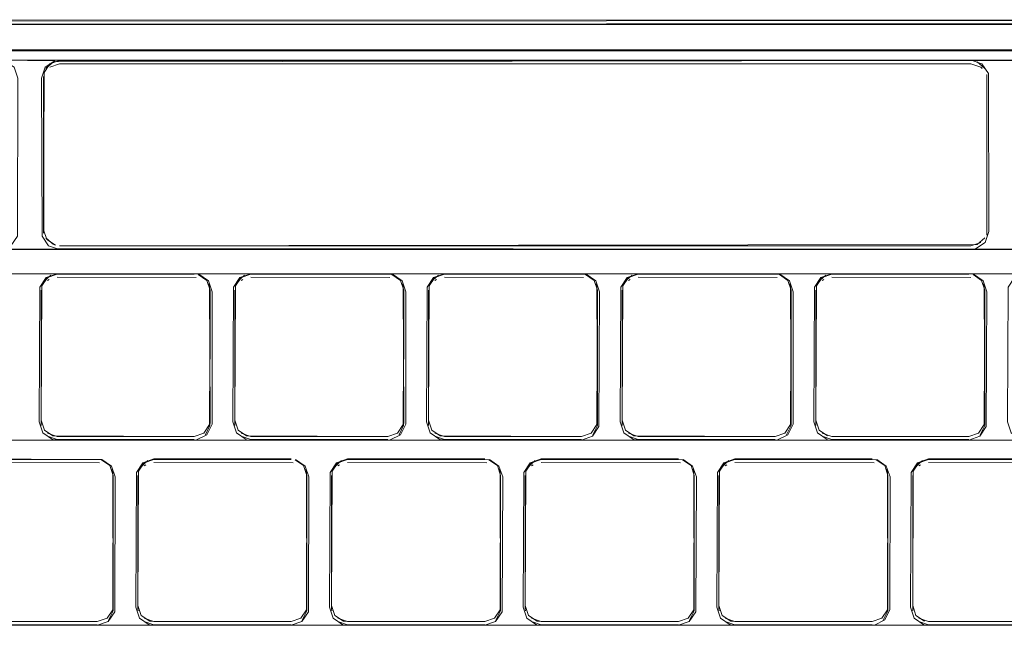
# Model space of a CAD drawing. Units: metres. Extents: x 0.71 to 5.17, y -3.58 to -0.44.
# Drawn here: x 3.67 to 3.77, y -1.76 to -1.7 of the extents above; entities that cross this region are included whole.
import ezdxf

# ---------------------------------------------------------------- set-up
doc = ezdxf.new("R2010")
doc.units = ezdxf.units.M
doc.header["$MEASUREMENT"] = 0

# ---------------------------------------------------------------- blocks, each defined once
blk = doc.blocks.new('a499c0e2-bce0-46ed-a48f-bdf03a80fc09')
at = {"color": 18, "lineweight": 9, "true_color": 0x000000}
for p, q in [((3.809317, -1.705884), (3.654155, -1.705884)), ((3.766868, -1.70624), (3.677915, -1.70624)), ((3.767969, -1.706699), (3.767816, -1.706564)), ((3.676359, -1.722743), (3.676359, -1.722427)), ((3.768425, -1.722427), (3.768425, -1.722743)), ((3.691057, -1.726708), (3.672153, -1.726708)), ((3.728864, -1.726708), (3.696566, -1.726708)), ((3.747768, -1.726708), (3.734374, -1.726708)), ((3.766672, -1.726708), (3.753278, -1.726708)), ((3.676891, -1.727274), (3.676721, -1.727388)), ((3.692488, -1.727714), (3.692553, -1.727908)), ((3.695794, -1.727274), (3.695625, -1.727388)), ((3.711392, -1.727714), (3.711457, -1.727908)), ((3.714698, -1.727274), (3.714529, -1.727388)), ((3.730296, -1.727714), (3.730361, -1.727908)), ((3.733602, -1.727274), (3.733433, -1.727388)), ((3.7492, -1.727714), (3.749265, -1.727908)), ((3.752506, -1.727274), (3.752337, -1.727388)), ((3.768103, -1.727714), (3.768169, -1.727908)), ((3.676112, -1.741005), (3.676112, -1.728313)), ((3.695016, -1.741005), (3.695016, -1.728313)), ((3.71392, -1.741005), (3.71392, -1.728313)), ((3.732824, -1.741005), (3.732824, -1.728313)), ((3.751728, -1.741005), (3.751728, -1.728313)), ((3.676112, -1.741321), (3.676112, -1.741005)), ((3.676112, -1.741321), (3.676126, -1.741526)), ((3.692606, -1.741005), (3.692606, -1.741321)), ((3.695016, -1.741321), (3.695016, -1.741005)), ((3.695016, -1.741321), (3.695029, -1.741526)), ((3.71151, -1.741005), (3.71151, -1.741321)), ((3.71392, -1.741321), (3.71392, -1.741005)), ((3.71392, -1.741321), (3.713933, -1.741526)), ((3.730414, -1.741005), (3.730414, -1.741321)), ((3.732824, -1.741321), (3.732824, -1.741005)), ((3.732824, -1.741321), (3.732837, -1.741526)), ((3.749318, -1.741005), (3.749318, -1.741321)), ((3.751728, -1.741321), (3.751728, -1.741005)), ((3.751728, -1.741321), (3.751741, -1.741526)), ((3.768222, -1.741005), (3.768222, -1.741321)), ((3.70996, -1.742927), (3.71547, -1.742927)), ((3.753278, -1.742927), (3.766672, -1.742927)), ((3.700507, -1.744776), (3.687113, -1.744776)), ((3.738315, -1.744776), (3.724921, -1.744776)), ((3.757219, -1.744776), (3.743825, -1.744776)), ((3.683035, -1.745782), (3.6831, -1.745976)), ((3.686341, -1.745342), (3.686172, -1.745456)), ((3.701939, -1.745782), (3.702004, -1.745976)), ((3.705245, -1.745342), (3.705076, -1.745456)), ((3.720843, -1.745782), (3.720908, -1.745976)), ((3.724149, -1.745342), (3.72398, -1.745456)), ((3.739747, -1.745782), (3.739812, -1.745976)), ((3.743053, -1.745342), (3.742884, -1.745456)), ((3.75865, -1.745782), (3.758716, -1.745976)), ((3.761957, -1.745342), (3.761788, -1.745456)), ((3.685563, -1.759073), (3.685563, -1.746381)), ((3.704467, -1.759073), (3.704467, -1.746381)), ((3.723371, -1.759073), (3.723371, -1.746381)), ((3.742275, -1.759073), (3.742275, -1.746381)), ((3.761179, -1.759073), (3.761179, -1.746381)), ((3.683153, -1.759073), (3.683153, -1.759389)), ((3.685563, -1.759389), (3.685563, -1.759073)), ((3.685563, -1.759389), (3.685576, -1.759594)), ((3.702057, -1.759073), (3.702057, -1.759389)), ((3.704467, -1.759389), (3.704467, -1.759073)), ((3.704467, -1.759389), (3.70448, -1.759594)), ((3.720961, -1.759073), (3.720961, -1.759389)), ((3.723371, -1.759389), (3.723371, -1.759073)), ((3.723371, -1.759389), (3.723384, -1.759594)), ((3.739865, -1.759073), (3.739865, -1.759389)), ((3.742275, -1.759389), (3.742275, -1.759073)), ((3.742275, -1.759389), (3.742288, -1.759594)), ((3.758769, -1.759073), (3.758769, -1.759389)), ((3.761179, -1.759389), (3.761179, -1.759073)), ((3.761179, -1.759389), (3.761192, -1.759594)), ((3.743825, -1.760995), (3.757219, -1.760995))]:
    blk.add_line(p, q, dxfattribs=at)
for points in [[(3.867802, -1.702396), (3.866289, -1.701993), (3.597834, -1.701943)], [(3.595576, -1.702476), (3.597064, -1.702081), (3.865502, -1.70203)], [(3.597051, -1.702361), (3.865505, -1.70231)], [(3.597838, -1.702421), (3.865502, -1.702421), (3.867033, -1.702621), (3.868456, -1.703206)], [(3.597918, -1.704873), (3.865421, -1.704873), (3.597918, -1.704873), (3.596524, -1.705138)], [(3.597918, -1.704972), (3.865421, -1.704972)], [(3.629657, -1.705884), (3.597359, -1.705884), (3.596295, -1.706248), (3.595668, -1.707191), (3.595609, -1.722591), (3.595971, -1.723658), (3.59691, -1.724289), (3.809317, -1.724349), (3.810381, -1.723984), (3.811007, -1.723041), (3.811067, -1.707641), (3.810705, -1.706574), (3.809765, -1.705943), (3.815021, -1.705884)], [(3.795922, -1.705884), (3.794858, -1.706248), (3.794231, -1.707191), (3.794172, -1.722591), (3.794534, -1.723658), (3.795473, -1.724289), (3.648561, -1.724349), (3.649625, -1.723984), (3.650252, -1.723041), (3.650311, -1.707641), (3.649949, -1.706574), (3.64901, -1.705943), (3.616263, -1.705884)], [(3.648561, -1.705884), (3.766875, -1.705884), (3.767939, -1.706248), (3.768566, -1.707191), (3.768625, -1.722591), (3.768263, -1.723658), (3.767324, -1.724289), (3.79032, -1.724349), (3.677908, -1.724349), (3.676844, -1.723984), (3.676218, -1.723041), (3.676158, -1.707641), (3.67652, -1.706574), (3.67746, -1.705943), (3.672101, -1.705884)], [(3.866091, -1.705884), (3.852696, -1.705884), (3.851632, -1.706248), (3.851006, -1.707191), (3.850946, -1.71354), (3.851308, -1.714607), (3.852248, -1.715238), (3.866091, -1.715298), (3.867155, -1.714933), (3.867781, -1.71399), (3.867841, -1.707641), (3.867479, -1.706574), (3.86654, -1.705943), (3.648561, -1.705884)], [(3.654155, -1.705884), (3.653091, -1.706248), (3.652464, -1.707191), (3.652405, -1.722591), (3.652767, -1.723658), (3.653706, -1.724289), (3.79032, -1.724349)], [(3.677908, -1.724349), (3.654155, -1.724349), (3.672101, -1.724349), (3.673165, -1.723984), (3.673792, -1.723041), (3.673851, -1.707641), (3.673489, -1.706574), (3.67255, -1.705943), (3.654155, -1.705884)], [(3.766868, -1.705924), (3.677915, -1.705924), (3.676968, -1.706248), (3.676412, -1.707084), (3.676359, -1.722427), (3.67668, -1.72338), (3.677512, -1.723939)], [(3.676567, -1.706707), (3.677319, -1.706043)], [(3.677915, -1.70624), (3.676968, -1.706564)], [(3.677319, -1.706043), (3.766868, -1.705924)], [(3.677908, -1.724349), (3.79032, -1.724349), (3.791384, -1.723984), (3.792011, -1.723041), (3.79207, -1.707641), (3.791708, -1.706574), (3.790769, -1.705943)], [(3.766868, -1.705924)], [(3.767816, -1.706564), (3.766868, -1.70624)], [(3.767464, -1.706043), (3.768217, -1.706707)], [(3.767464, -1.706043)], [(3.768217, -1.706707)], [(3.676372, -1.722631), (3.676359, -1.707489)], [(3.676359, -1.707489)], [(3.676567, -1.707023)], [(3.768372, -1.7074)], [(3.768412, -1.707285), (3.768425, -1.722427)], [(3.768412, -1.707285), (3.768425, -1.722427)], [(3.676359, -1.707805), (3.676359, -1.722743)], [(3.768412, -1.722947), (3.768425, -1.707805)], [(3.676372, -1.722947)], [(3.676477, -1.723026)], [(3.676477, -1.723342)], [(3.677319, -1.723873), (3.676567, -1.723209)], [(3.676814, -1.72385)], [(3.768217, -1.723209), (3.767464, -1.723873), (3.677915, -1.723992)], [(3.767816, -1.723669), (3.766868, -1.723992), (3.677915, -1.723992)], [(3.767969, -1.72385)], [(3.768217, -1.723209)], [(3.768307, -1.723342)], [(3.616263, -1.724349), (3.610753, -1.724349), (3.795922, -1.724349), (3.79032, -1.724349)], [(3.677512, -1.724255), (3.766868, -1.724308)], [(3.767072, -1.724295)], [(3.767647, -1.724099)], [(3.823384, -1.726708), (3.597374, -1.726708), (3.596302, -1.727072), (3.595669, -1.728015), (3.595609, -1.74117), (3.595975, -1.742237), (3.596922, -1.742867)], [(3.80448, -1.726708), (3.809989, -1.726708), (3.808925, -1.727073), (3.808298, -1.728015), (3.808239, -1.74117), (3.808601, -1.742236), (3.80954, -1.742867), (3.865965, -1.742927), (3.653249, -1.742927)], [(3.677662, -1.726708), (3.676598, -1.727073), (3.675971, -1.728015), (3.675912, -1.74117), (3.676274, -1.742236), (3.677213, -1.742867), (3.691057, -1.742927)], [(3.69105, -1.726748), (3.677669, -1.726748), (3.676721, -1.727072), (3.676165, -1.727908), (3.676112, -1.741005), (3.676434, -1.741958), (3.677266, -1.742517), (3.69105, -1.74257)], [(3.676321, -1.727531), (3.677073, -1.726867)], [(3.677073, -1.726867)], [(3.677669, -1.726748), (3.69105, -1.726748)], [(3.69105, -1.74257), (3.691997, -1.742247), (3.692553, -1.74141), (3.692606, -1.728313), (3.692285, -1.727361), (3.691453, -1.726802)], [(3.691057, -1.726708), (3.696566, -1.726708), (3.695502, -1.727073), (3.694875, -1.728015), (3.694816, -1.74117), (3.695178, -1.742236), (3.696117, -1.742867)], [(3.69128, -1.742912), (3.692293, -1.74241), (3.692792, -1.741393), (3.692807, -1.728465), (3.692445, -1.727398), (3.691505, -1.726767)], [(3.691646, -1.726867)], [(3.695225, -1.727531), (3.695977, -1.726867)], [(3.695977, -1.726867)], [(3.696573, -1.726748), (3.709954, -1.726748)], [(3.710183, -1.742912), (3.711197, -1.74241), (3.711696, -1.741393), (3.71171, -1.728465), (3.711349, -1.727398), (3.710409, -1.726767)], [(3.710549, -1.726867)], [(3.71547, -1.726708), (3.714406, -1.727073), (3.713779, -1.728015), (3.71372, -1.74117), (3.714082, -1.742236), (3.715021, -1.742867), (3.734374, -1.742927)], [(3.714129, -1.727531), (3.714881, -1.726867)], [(3.714881, -1.726867)], [(3.715477, -1.726748), (3.728858, -1.726748)], [(3.728864, -1.742927), (3.729928, -1.742562), (3.730555, -1.741619), (3.730614, -1.728465), (3.730252, -1.727398), (3.729313, -1.726767), (3.734374, -1.726708)], [(3.729453, -1.726867)], [(3.734374, -1.726708), (3.73331, -1.727073), (3.732683, -1.728015), (3.732624, -1.74117), (3.732986, -1.742236), (3.733925, -1.742867), (3.747768, -1.742927)], [(3.733032, -1.727531), (3.733785, -1.726867)], [(3.733785, -1.726867)], [(3.73438, -1.726748), (3.747762, -1.726748)], [(3.747991, -1.742912), (3.749005, -1.74241), (3.749504, -1.741393), (3.749518, -1.728465), (3.749156, -1.727398), (3.748217, -1.726767), (3.753278, -1.726708)], [(3.748357, -1.726867)], [(3.753278, -1.726708), (3.752214, -1.727073), (3.751587, -1.728015), (3.751528, -1.74117), (3.75189, -1.742236), (3.752829, -1.742867)], [(3.766665, -1.726748), (3.753284, -1.726748), (3.752337, -1.727072), (3.751781, -1.727908), (3.751728, -1.741005), (3.752049, -1.741958), (3.752881, -1.742517)], [(3.751936, -1.727531), (3.752689, -1.726867)], [(3.752689, -1.726867)], [(3.753284, -1.726748), (3.766665, -1.726748)], [(3.753284, -1.74257), (3.766665, -1.74257), (3.767613, -1.742247), (3.768169, -1.74141), (3.768222, -1.728313), (3.7679, -1.727361), (3.767068, -1.726802)], [(3.766672, -1.726708), (3.772181, -1.726708), (3.771118, -1.727073), (3.770491, -1.728015), (3.770431, -1.74117), (3.770793, -1.742236), (3.771733, -1.742867)], [(3.785576, -1.742927), (3.766672, -1.742927), (3.767736, -1.742562), (3.768363, -1.741619), (3.768422, -1.728465), (3.76806, -1.727398), (3.767121, -1.726767)], [(3.767261, -1.726867)], [(3.676321, -1.727847)], [(3.676721, -1.727388)], [(3.677266, -1.727118)], [(3.691253, -1.727078), (3.677669, -1.727064)], [(3.691646, -1.727183)], [(3.692151, -1.727207)], [(3.692285, -1.727677)], [(3.692553, -1.727908), (3.692606, -1.741005)], [(3.695225, -1.727847)], [(3.695625, -1.727388)], [(3.69617, -1.727118)], [(3.710157, -1.727078), (3.696573, -1.727064)], [(3.710549, -1.727183)], [(3.711054, -1.727207)], [(3.711189, -1.727677)], [(3.711457, -1.727908), (3.71151, -1.741005)], [(3.714129, -1.727847)], [(3.714529, -1.727388)], [(3.715074, -1.727118)], [(3.729061, -1.727078), (3.715477, -1.727064)], [(3.729453, -1.727183)], [(3.729958, -1.727207)], [(3.730093, -1.727677)], [(3.730361, -1.727908), (3.730414, -1.741005)], [(3.733032, -1.727847)], [(3.733433, -1.727388)], [(3.733978, -1.727118)], [(3.747965, -1.727078), (3.73438, -1.727064)], [(3.748357, -1.727183)], [(3.748862, -1.727207)], [(3.748996, -1.727677)], [(3.749265, -1.727908), (3.749318, -1.741005)], [(3.751936, -1.727847)], [(3.752337, -1.727388)], [(3.752881, -1.727118)], [(3.766869, -1.727078), (3.753284, -1.727064)], [(3.767261, -1.727183)], [(3.767766, -1.727207)], [(3.7679, -1.727677)], [(3.768169, -1.727908), (3.768222, -1.741005)], [(3.676112, -1.728313)], [(3.676126, -1.728425), (3.676112, -1.741321)], [(3.692488, -1.728031)], [(3.692593, -1.741526), (3.692606, -1.72863)], [(3.695016, -1.728313)], [(3.695029, -1.728425), (3.695016, -1.741321)], [(3.711392, -1.728031)], [(3.711497, -1.741526), (3.71151, -1.72863)], [(3.71392, -1.728313)], [(3.713933, -1.728425), (3.71392, -1.741321)], [(3.730296, -1.728031)], [(3.730401, -1.741526), (3.730414, -1.72863)], [(3.732824, -1.728313)], [(3.732837, -1.728425), (3.732824, -1.741321)], [(3.7492, -1.728031)], [(3.749305, -1.741526), (3.749318, -1.72863)], [(3.751728, -1.728313)], [(3.751741, -1.728425), (3.751728, -1.741321)], [(3.768103, -1.728031)], [(3.768209, -1.741526), (3.768222, -1.72863)], [(3.692593, -1.741209)], [(3.711497, -1.741209)], [(3.730401, -1.741209)], [(3.749305, -1.741209)], [(3.768209, -1.741209)], [(3.676126, -1.741526)], [(3.676165, -1.74141)], [(3.676434, -1.741958)], [(3.676434, -1.742274)], [(3.676721, -1.742247)], [(3.69105, -1.74257), (3.677669, -1.74257), (3.676721, -1.742247)], [(3.692151, -1.742428), (3.692593, -1.741526)], [(3.692285, -1.741958)], [(3.695029, -1.741526)], [(3.695069, -1.74141)], [(3.695338, -1.741958)], [(3.695338, -1.742274)], [(3.695625, -1.742247)], [(3.709954, -1.74257), (3.696573, -1.74257), (3.695625, -1.742247)], [(3.711054, -1.742428), (3.711497, -1.741526)], [(3.711189, -1.741958)], [(3.713933, -1.741526)], [(3.713973, -1.74141)], [(3.714242, -1.741958)], [(3.714242, -1.742274)], [(3.728858, -1.74257), (3.715477, -1.74257), (3.714529, -1.742247)], [(3.714529, -1.742247)], [(3.729958, -1.742428), (3.730401, -1.741526)], [(3.730093, -1.741958)], [(3.732837, -1.741526)], [(3.732877, -1.74141)], [(3.733146, -1.741958)], [(3.733146, -1.742274)], [(3.733433, -1.742247)], [(3.747762, -1.74257), (3.73438, -1.74257), (3.733433, -1.742247)], [(3.748862, -1.742428), (3.749305, -1.741526)], [(3.748996, -1.741958)], [(3.751741, -1.741526)], [(3.751781, -1.74141)], [(3.752049, -1.741958)], [(3.752049, -1.742274)], [(3.752337, -1.742247)], [(3.766665, -1.74257), (3.753284, -1.74257), (3.752337, -1.742247)], [(3.767766, -1.742428), (3.768209, -1.741526)], [(3.7679, -1.741958)], [(3.677662, -1.742927), (3.672153, -1.742927)], [(3.676721, -1.742563), (3.677669, -1.742887), (3.69105, -1.742887)], [(3.69105, -1.742887)], [(3.691057, -1.742927), (3.696566, -1.742927)], [(3.691828, -1.742361)], [(3.691828, -1.742677)], [(3.695625, -1.742563), (3.696573, -1.742887), (3.709954, -1.742887)], [(3.696566, -1.742927), (3.70996, -1.742927)], [(3.709954, -1.742887)], [(3.710732, -1.742361)], [(3.710732, -1.742677)], [(3.714529, -1.742563), (3.715477, -1.742887), (3.728858, -1.742887)], [(3.728858, -1.742887)], [(3.729636, -1.742361)], [(3.729636, -1.742677)], [(3.733433, -1.742563), (3.73438, -1.742887), (3.747762, -1.742887)], [(3.747762, -1.742887)], [(3.747768, -1.742927), (3.753278, -1.742927)], [(3.74854, -1.742361)], [(3.74854, -1.742677)], [(3.752337, -1.742563), (3.753284, -1.742887), (3.766665, -1.742887)], [(3.766665, -1.742887)], [(3.767444, -1.742361)], [(3.767444, -1.742677)], [(3.813931, -1.760995), (3.865965, -1.760995), (3.643796, -1.760995), (3.64486, -1.76063), (3.645487, -1.759687), (3.645546, -1.746533), (3.645184, -1.745466), (3.644245, -1.744835)], [(3.668216, -1.744816), (3.681597, -1.744816)], [(3.6818, -1.745146), (3.668216, -1.745132)], [(3.687113, -1.744776), (3.686049, -1.74514), (3.685422, -1.746083), (3.685363, -1.759238), (3.685725, -1.760304), (3.686664, -1.760935), (3.681604, -1.760995)], [(3.682193, -1.744935)], [(3.700501, -1.744816), (3.68712, -1.744816), (3.686172, -1.74514), (3.685616, -1.745976), (3.685563, -1.759073), (3.685885, -1.760026), (3.686717, -1.760585), (3.700501, -1.760638)], [(3.685772, -1.745599), (3.686524, -1.744935)], [(3.686524, -1.744935)], [(3.686717, -1.745186)], [(3.687113, -1.760995), (3.700507, -1.760995), (3.701571, -1.76063), (3.702198, -1.759687), (3.702257, -1.746533), (3.701896, -1.745466), (3.700956, -1.744835)], [(3.68712, -1.744816), (3.700501, -1.744816)], [(3.700704, -1.745146), (3.68712, -1.745132)], [(3.700501, -1.760638), (3.701448, -1.760315), (3.702004, -1.759478), (3.702057, -1.746381), (3.701736, -1.745428), (3.700904, -1.744869)], [(3.719411, -1.744776), (3.706017, -1.744776), (3.704953, -1.74514), (3.704326, -1.746083), (3.704267, -1.759238), (3.704629, -1.760304), (3.705568, -1.760935), (3.700507, -1.760995)], [(3.701096, -1.744935)], [(3.704676, -1.745599), (3.705428, -1.744935)], [(3.705428, -1.744935)], [(3.705621, -1.745186)], [(3.706017, -1.760995), (3.719411, -1.760995), (3.720475, -1.76063), (3.721102, -1.759687), (3.721161, -1.746533), (3.720799, -1.745466), (3.71986, -1.744835)], [(3.706024, -1.744816), (3.719405, -1.744816)], [(3.719608, -1.745146), (3.706024, -1.745132)], [(3.724921, -1.744776), (3.723857, -1.74514), (3.72323, -1.746083), (3.723171, -1.759238), (3.723533, -1.760304), (3.724472, -1.760935), (3.719411, -1.760995)], [(3.72, -1.744935)], [(3.723579, -1.745599), (3.724332, -1.744935)], [(3.724332, -1.744935)], [(3.724525, -1.745186)], [(3.724921, -1.760995), (3.738315, -1.760995), (3.739379, -1.76063), (3.740006, -1.759687), (3.740065, -1.746533), (3.739703, -1.745466), (3.738764, -1.744835)], [(3.724927, -1.744816), (3.738309, -1.744816)], [(3.738512, -1.745146), (3.724927, -1.745132)], [(3.743825, -1.744776), (3.742761, -1.74514), (3.742134, -1.746083), (3.742075, -1.759238), (3.742437, -1.760304), (3.743376, -1.760935), (3.738315, -1.760995)], [(3.738904, -1.744935)], [(3.742483, -1.745599), (3.743236, -1.744935)], [(3.743236, -1.744935)], [(3.743428, -1.745186)], [(3.743831, -1.744816), (3.757212, -1.744816)], [(3.757416, -1.745146), (3.743831, -1.745132)], [(3.757442, -1.76098), (3.758456, -1.760478), (3.758954, -1.759461), (3.758969, -1.746533), (3.758607, -1.745466), (3.757668, -1.744835)], [(3.757808, -1.744935)], [(3.776123, -1.744776), (3.762728, -1.744776), (3.761664, -1.74514), (3.761038, -1.746083), (3.760978, -1.759238), (3.76134, -1.760304), (3.76228, -1.760935), (3.776123, -1.760995)], [(3.776116, -1.744816), (3.762735, -1.744816), (3.761788, -1.74514), (3.761232, -1.745976), (3.761179, -1.759073), (3.7615, -1.760026), (3.762332, -1.760585)], [(3.761387, -1.745599), (3.762139, -1.744935)], [(3.762139, -1.744935)], [(3.762332, -1.745186)], [(3.762735, -1.744816), (3.776116, -1.744816)], [(3.762735, -1.760638), (3.776116, -1.760638), (3.777064, -1.760315), (3.77762, -1.759478), (3.777673, -1.746381), (3.777351, -1.745428), (3.776519, -1.744869)], [(3.776319, -1.745146), (3.762735, -1.745132)], [(3.682193, -1.745251)], [(3.682698, -1.745275)], [(3.682832, -1.745745)], [(3.683035, -1.746099)], [(3.6831, -1.745976), (3.683153, -1.759073)], [(3.685772, -1.745915)], [(3.686172, -1.745456)], [(3.701096, -1.745251)], [(3.701601, -1.745275)], [(3.701736, -1.745745)], [(3.701939, -1.746099)], [(3.702004, -1.745976), (3.702057, -1.759073)], [(3.704676, -1.745915)], [(3.705076, -1.745456)], [(3.72, -1.745251)], [(3.720505, -1.745275)], [(3.72064, -1.745745)], [(3.720843, -1.746099)], [(3.720908, -1.745976), (3.720961, -1.759073)], [(3.723579, -1.745915)], [(3.72398, -1.745456)], [(3.738904, -1.745251)], [(3.739409, -1.745275)], [(3.739543, -1.745745)], [(3.739747, -1.746099)], [(3.739812, -1.745976), (3.739865, -1.759073)], [(3.742483, -1.745915)], [(3.742884, -1.745456)], [(3.757808, -1.745251)], [(3.758313, -1.745275)], [(3.758447, -1.745745)], [(3.75865, -1.746099)], [(3.758716, -1.745976), (3.758769, -1.759073)], [(3.761387, -1.745915)], [(3.761788, -1.745456)], [(3.68314, -1.759594), (3.683153, -1.746698)], [(3.685563, -1.746381)], [(3.685576, -1.746493), (3.685563, -1.759389)], [(3.702044, -1.759594), (3.702057, -1.746698)], [(3.704467, -1.746381)], [(3.70448, -1.746493), (3.704467, -1.759389)], [(3.720948, -1.759594), (3.720961, -1.746698)], [(3.723371, -1.746381)], [(3.723384, -1.746493), (3.723371, -1.759389)], [(3.739852, -1.759594), (3.739865, -1.746698)], [(3.742275, -1.746381)], [(3.742288, -1.746493), (3.742275, -1.759389)], [(3.758756, -1.759594), (3.758769, -1.746698)], [(3.761179, -1.746381)], [(3.761192, -1.746493), (3.761179, -1.759389)], [(3.682698, -1.760496), (3.68314, -1.759594)], [(3.68314, -1.759277)], [(3.685576, -1.759594)], [(3.685616, -1.759478)], [(3.701601, -1.760496), (3.702044, -1.759594)], [(3.702044, -1.759277)], [(3.70448, -1.759594)], [(3.70452, -1.759478)], [(3.720505, -1.760496), (3.720948, -1.759594)], [(3.720948, -1.759277)], [(3.723384, -1.759594)], [(3.723424, -1.759478)], [(3.739409, -1.760496), (3.739852, -1.759594)], [(3.739852, -1.759277)], [(3.742288, -1.759594)], [(3.742328, -1.759478)], [(3.758313, -1.760496), (3.758756, -1.759594)], [(3.758756, -1.759277)], [(3.761192, -1.759594)], [(3.761232, -1.759478)], [(3.681597, -1.760638), (3.668216, -1.760638), (3.667268, -1.760315)], [(3.682375, -1.760429)], [(3.682832, -1.760026)], [(3.685885, -1.760026)], [(3.685885, -1.760342)], [(3.700501, -1.760638), (3.68712, -1.760638), (3.686172, -1.760315)], [(3.686172, -1.760315)], [(3.701279, -1.760429)], [(3.701736, -1.760026)], [(3.704789, -1.760026)], [(3.704789, -1.760342)], [(3.705076, -1.760315)], [(3.719405, -1.760638), (3.706024, -1.760638), (3.705076, -1.760315)], [(3.720183, -1.760429)], [(3.72064, -1.760026)], [(3.723692, -1.760026)], [(3.723692, -1.760342)], [(3.738309, -1.760638), (3.724927, -1.760638), (3.72398, -1.760315)], [(3.72398, -1.760315)], [(3.739087, -1.760429)], [(3.739543, -1.760026)], [(3.742596, -1.760026)], [(3.742596, -1.760342)], [(3.742884, -1.760315)], [(3.757212, -1.760638), (3.743831, -1.760638), (3.742884, -1.760315)], [(3.757991, -1.760429)], [(3.758447, -1.760026)], [(3.7615, -1.760026)], [(3.7615, -1.760342)], [(3.776116, -1.760638), (3.762735, -1.760638), (3.761788, -1.760315)], [(3.761788, -1.760315)], [(3.667268, -1.760631), (3.668216, -1.760955), (3.681597, -1.760955)], [(3.681597, -1.760955)], [(3.682375, -1.760745)], [(3.686172, -1.760631), (3.68712, -1.760955), (3.700501, -1.760955)], [(3.700501, -1.760955)], [(3.701279, -1.760745)], [(3.705076, -1.760631), (3.706024, -1.760955), (3.719405, -1.760955)], [(3.719405, -1.760955)], [(3.720183, -1.760745)], [(3.72398, -1.760631), (3.724927, -1.760955), (3.738309, -1.760955)], [(3.738309, -1.760955)], [(3.739087, -1.760745)], [(3.742884, -1.760631), (3.743831, -1.760955), (3.757212, -1.760955)], [(3.757212, -1.760955)], [(3.762728, -1.760995), (3.757219, -1.760995)], [(3.757991, -1.760745)], [(3.761788, -1.760631), (3.762735, -1.760955), (3.776116, -1.760955)]]:
    blk.add_lwpolyline(points, dxfattribs=at)
for points in [[(3.696573, -1.726748), (3.695625, -1.727072), (3.695069, -1.727908), (3.695016, -1.741005), (3.695338, -1.741958), (3.69617, -1.742517), (3.709954, -1.74257), (3.710901, -1.742247), (3.711457, -1.74141), (3.71151, -1.728313), (3.711189, -1.727361), (3.710357, -1.726802)], [(3.715477, -1.726748), (3.714529, -1.727072), (3.713973, -1.727908), (3.71392, -1.741005), (3.714242, -1.741958), (3.715074, -1.742517), (3.728858, -1.74257), (3.729805, -1.742247), (3.730361, -1.74141), (3.730414, -1.728313), (3.730093, -1.727361), (3.729261, -1.726802)], [(3.73438, -1.726748), (3.733433, -1.727072), (3.732877, -1.727908), (3.732824, -1.741005), (3.733146, -1.741958), (3.733978, -1.742517), (3.747762, -1.74257), (3.748709, -1.742247), (3.749265, -1.74141), (3.749318, -1.728313), (3.748996, -1.727361), (3.748164, -1.726802)], [(3.668209, -1.744776), (3.667145, -1.74514), (3.666518, -1.746083), (3.666459, -1.759238), (3.666821, -1.760304), (3.66776, -1.760935), (3.681604, -1.760995), (3.682668, -1.76063), (3.683294, -1.759687), (3.683354, -1.746533), (3.682992, -1.745466), (3.682052, -1.744835)], [(3.681597, -1.744816), (3.668216, -1.744816), (3.667268, -1.74514), (3.666712, -1.745976), (3.666659, -1.759073), (3.666981, -1.760026), (3.667813, -1.760585), (3.681597, -1.760638), (3.682544, -1.760315), (3.6831, -1.759478), (3.683153, -1.746381), (3.682832, -1.745428), (3.682, -1.744869)], [(3.706024, -1.744816), (3.705076, -1.74514), (3.70452, -1.745976), (3.704467, -1.759073), (3.704789, -1.760026), (3.705621, -1.760585), (3.719405, -1.760638), (3.720352, -1.760315), (3.720908, -1.759478), (3.720961, -1.746381), (3.72064, -1.745428), (3.719808, -1.744869)], [(3.724927, -1.744816), (3.72398, -1.74514), (3.723424, -1.745976), (3.723371, -1.759073), (3.723692, -1.760026), (3.724525, -1.760585), (3.738309, -1.760638), (3.739256, -1.760315), (3.739812, -1.759478), (3.739865, -1.746381), (3.739543, -1.745428), (3.738711, -1.744869)], [(3.743831, -1.744816), (3.742884, -1.74514), (3.742328, -1.745976), (3.742275, -1.759073), (3.742596, -1.760026), (3.743428, -1.760585), (3.757212, -1.760638), (3.75816, -1.760315), (3.758716, -1.759478), (3.758769, -1.746381), (3.758447, -1.745428), (3.757615, -1.744869)]]:
    blk.add_lwpolyline(points, close=True, dxfattribs=at)
blk = doc.blocks.new('5eda9100-0ec3-47b4-8908-015e779dde3c')
blk.add_blockref('a499c0e2-bce0-46ed-a48f-bdf03a80fc09', (0, 0))

msp = doc.modelspace()

# ---------------------------------------------------------------- block references
msp.add_blockref('5eda9100-0ec3-47b4-8908-015e779dde3c', (0, 0))

doc.saveas('drawing.dxf')
